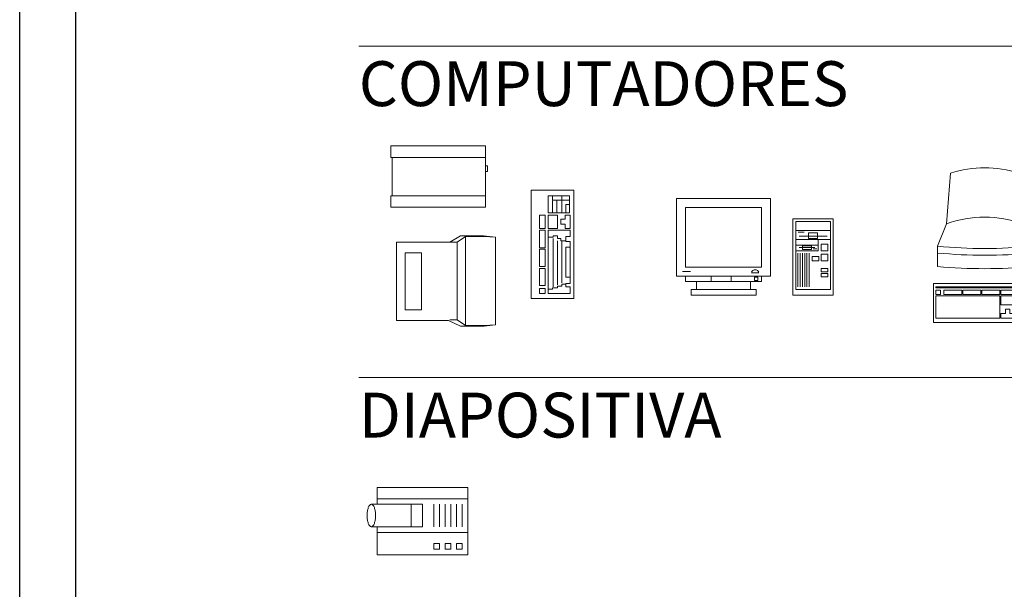
# Model space of a CAD drawing. Units: inches. Extents: x 1694 to 3177, y 1654 to 3694.
# Drawn here: x 1694 to 2133, y 2920 to 3174 of the extents above; entities that cross this region are included whole.
import ezdxf

# ---------------------------------------------------------------- set-up
doc = ezdxf.new("R2010")
doc.units = ezdxf.units.IN
doc.header["$MEASUREMENT"] = 0
doc.layers.add('a_MUEBLE', color=3, linetype='Continuous', lineweight=5)
doc.layers.add('a_TEXTO', color=7, linetype='Continuous', lineweight=0)
doc.styles.add('CA_100_TEXTO', font='ARIAL.TTF', dxfattribs={"height": 20})

# ---------------------------------------------------------------- blocks, each defined once
blk = doc.blocks.new('ca_elec_compu01')
at = {"layer": 'a_MUEBLE', "color": 3, "linetype": 'ByBlock'}
for p, q in [((39.6875, 42.8625), (-2.54, 42.8625)), ((-2.54, 42.8625), (-2.54, 37.7825)), ((39.6875, 15.5575), (39.6875, 42.8625)), ((-2.54, 37.7825), (-1.905, 37.7825)), ((-1.905, 37.7825), (-1.905, 20.6375)), ((60.0075, -25.0825), (60.0075, 23.1775)), ((60.0075, 23.1775), (79.0575, 23.1775)), ((-1.905, 20.6375), (-2.54, 20.6375)), ((-2.54, 20.6375), (-2.54, 15.5575)), ((-2.54, 15.5575), (39.6875, 15.5575)), ((0, -34.925), (0, 0)), ((0, 0), (23.8125, 0)), ((23.8125, 0), (28.575, 2.8575)), ((23.8125, 0), (26.9875, 0)), ((28.575, 2.8575), (38.735, 2.8575)), ((38.735, 2.8575), (44.1325, 2.2225)), ((44.1325, 2.2225), (44.1325, -36.83)), ((79.0575, -25.0825), (60.0075, -25.0825)), ((23.1775, -34.925), (0, -34.925)), ((28.575, -37.465), (23.1775, -34.925)), ((39.0525, -37.465), (28.575, -37.465)), ((44.1325, -36.83), (39.0525, -37.465))]:
    blk.add_line(p, q, dxfattribs=at)
at = {"layer": 'a_MUEBLE', "color": 8, "linetype": 'ByBlock'}
for p, q in [((-1.905, 37.7825), (39.37, 37.7825)), ((39.6875, 33.9725), (40.64, 33.9725)), ((40.64, 31.4325), (40.005, 31.4325)), ((40.64, 33.9725), (40.64, 31.4325)), ((-1.905, 20.6375), (39.37, 20.6375)), ((67.6275, 13.0175), (67.6275, 20.6375)), ((67.6275, 20.6375), (77.1525, 20.6375)), ((69.5325, 18.7325), (69.5325, 20.32)), ((73.66, 18.7325), (69.5325, 18.7325)), ((69.5325, 13.0175), (69.5325, 18.415)), ((71.4375, 13.335), (71.4375, 18.415)), ((73.66, 18.7325), (73.66, 20.32)), ((77.1525, 18.7325), (73.66, 18.7325)), ((73.66, 13.0175), (73.66, 18.415)), ((77.1525, 20.6375), (77.1525, 13.0175)), ((75.565, 13.335), (75.565, 16.8275)), ((75.565, 16.8275), (77.1525, 16.8275)), ((63.8175, 12.065), (66.3575, 12.065)), ((63.8175, 6.0325), (63.8175, 12.065)), ((66.3575, 12.065), (66.3575, 6.0325)), ((77.1525, 13.0175), (67.6275, 13.0175)), ((67.6275, 6.0325), (67.6275, 12.065)), ((67.6275, 12.065), (71.755, 12.065)), ((71.755, 12.065), (71.755, 6.0325)), ((73.3425, 7.9375), (73.3425, 10.16)), ((73.3425, 10.16), (75.2475, 10.16)), ((75.2475, 10.16), (75.2475, 12.065)), ((75.2475, 12.065), (77.47, 12.065)), ((77.47, 12.065), (77.47, 6.0325)), ((66.3575, 6.0325), (63.8175, 6.0325)), ((63.8175, 5.3975), (66.3575, 5.3975)), ((63.8175, -2.54), (63.8175, 5.3975)), ((66.3575, 5.3975), (66.3575, -2.54)), ((71.755, 6.0325), (67.6275, 6.0325)), ((67.6275, 5.3975), (67.6275, -22.86)), ((77.47, 5.3975), (67.6275, 5.3975)), ((75.2475, 7.9375), (73.3425, 7.9375)), ((75.2475, 6.0325), (75.2475, 7.9375)), ((77.47, 6.0325), (75.2475, 6.0325)), ((77.47, 2.54), (77.47, 5.3975)), ((26.9875, 0), (30.7975, 2.54)), ((26.9875, 0), (26.9875, -34.6075)), ((30.7975, 2.54), (39.0525, 2.54)), ((30.7975, 2.54), (30.7975, -37.1475)), ((39.0525, 2.54), (44.1325, 2.2225)), ((69.85, 2.2225), (67.945, 2.2225)), ((71.755, 2.8575), (69.85, 2.8575)), ((69.85, 2.8575), (69.85, 2.2225)), ((69.85, -20.0025), (69.85, 1.5875)), ((71.755, 1.5875), (71.755, 2.8575)), ((73.3425, 1.5875), (71.755, 1.5875)), ((71.755, -19.05), (71.755, 0.635)), ((73.3425, 0.635), (73.3425, 1.5875)), ((75.2475, 0.635), (73.3425, 0.635)), ((73.66, -18.0975), (73.66, 0.3175)), ((75.565, 0.3175), (75.565, 2.54)), ((75.565, 2.54), (77.47, 2.54)), ((77.47, 0.3175), (75.565, 0.3175)), ((77.47, -18.415), (77.47, 0.3175)), ((66.3575, -2.54), (63.8175, -2.54)), ((63.8175, -10.795), (63.8175, -3.175)), ((63.8175, -3.175), (66.3575, -3.175)), ((66.3575, -3.175), (66.3575, -10.795)), ((75.565, -15.5575), (75.565, -2.2225)), ((75.565, -2.2225), (77.47, -2.2225)), ((3.81, -30.1625), (3.81, -4.7625)), ((3.81, -4.7625), (11.1125, -4.7625)), ((11.1125, -30.1625), (11.1125, -4.7625)), ((66.3575, -10.795), (63.8175, -10.795)), ((63.8175, -11.7475), (66.3575, -11.7475)), ((63.8175, -19.3675), (63.8175, -11.7475)), ((66.3575, -11.7475), (66.3575, -19.3675)), ((77.47, -15.5575), (75.565, -15.5575)), ((66.3575, -19.3675), (63.8175, -19.3675)), ((63.8175, -20.6375), (66.3575, -20.6375)), ((63.8175, -22.86), (63.8175, -20.6375)), ((66.3575, -20.6375), (66.3575, -22.86)), ((67.945, -20.955), (69.5325, -20.955)), ((69.5325, -20.955), (69.5325, -20.32)), ((69.5325, -20.32), (71.755, -20.32)), ((71.755, -20.32), (71.755, -19.685)), ((71.755, -19.685), (73.66, -19.685)), ((73.66, -19.685), (73.66, -18.7325)), ((73.66, -18.7325), (75.565, -18.7325)), ((75.565, -20.0025), (75.565, -18.415)), ((75.565, -18.415), (77.47, -18.415)), ((77.47, -20.0025), (75.565, -20.0025)), ((77.47, -22.86), (77.47, -20.0025)), ((66.3575, -22.86), (63.8175, -22.86)), ((67.6275, -22.86), (77.47, -22.86)), ((3.81, -30.1625), (11.1125, -30.1625)), ((23.8125, -34.6075), (26.9875, -34.6075)), ((26.9875, -34.6075), (30.7975, -37.1475)), ((30.7975, -37.1475), (39.0525, -37.1475)), ((39.0525, -37.1475), (44.1325, -36.83))]:
    blk.add_line(p, q, dxfattribs=at)
at = {"layer": 'a_MUEBLE', "linetype": 'ByBlock'}
blk.add_line((79.0575, 23.1775), (79.0575, -25.0825), dxfattribs=at)
blk = doc.blocks.new('ca_elec_compu02')
at = {"layer": 'a_MUEBLE', "color": 3}
for p, q in [((-6.5, 43), (35.5, 43)), ((-6.5, 43), (-6.5, 8.5)), ((35.5, 43), (35.5, 8.5)), ((31.5, 39), (31.5, 12.5)), ((45.44, 34), (63.44, 34)), ((45.44, 34), (45.44, 0)), ((63.44, 0), (63.44, 34)), ((-2.5, 8.5), (-2.5, 6)), ((-2.5, 6), (31.5, 6)), ((2.5, 6), (2.5, 2.5)), ((26.5, 6), (26.5, 2.5)), ((31.5, 8.5), (31.5, 6)), ((0, 2.5), (29, 2.5)), ((0, 2.5), (0, 0)), ((0, 0), (29, 0)), ((29, 2.5), (29, 0)), ((45.44, 0), (63.44, 0))]:
    blk.add_line(p, q, dxfattribs=at)
at = {"layer": 'a_MUEBLE', "color": 8}
for p, q in [((-2.5, 39), (31.5, 39)), ((-2.5, 39), (-2.5, 12.5)), ((46.69, 32.75), (62.19, 32.75)), ((46.69, 32.75), (46.69, 2.5)), ((62.19, 2.5), (62.19, 32.75)), ((46.69, 28.75), (62.19, 28.75)), ((47.79, 28.02), (50.47, 28.02)), ((52.44, 27.75), (56.44, 27.75)), ((52.44, 25.25), (52.44, 27.75)), ((56.44, 25.25), (56.44, 27.75)), ((46.69, 24.75), (62.19, 24.75)), ((46.69, 22.25), (56.69, 22.25)), ((48.19, 26.25), (60.69, 26.25)), ((49.69, 20.25), (49.69, 21.97)), ((49.69, 21.97), (53.69, 21.97)), ((52.44, 25.25), (56.44, 25.25)), ((53.69, 20.25), (53.69, 21.97)), ((56.69, 24.75), (56.69, 19.75)), ((58.05, 22.75), (61.05, 22.75)), ((58.05, 22.75), (58.05, 19.75)), ((61.05, 22.75), (61.05, 19.75)), ((46.69, 19.75), (56.69, 19.75)), ((47.69, 18.75), (47.69, 3.75)), ((48.19, 21.25), (55.19, 21.25)), ((48.69, 18.75), (48.69, 3.75)), ((49.69, 20.25), (53.69, 20.25)), ((49.69, 18.75), (49.69, 3.75)), ((50.69, 18.75), (50.69, 3.75)), ((51.69, 18.75), (51.69, 3.75)), ((52.69, 18.75), (52.69, 3.75)), ((54.41, 20.62), (56.06, 20.62)), ((58.05, 19.75), (61.05, 19.75)), ((58.05, 18.23), (58.05, 15.23)), ((58.05, 18.23), (61.05, 18.23)), ((61.05, 18.23), (61.05, 15.23)), ((54.07, 17.23), (54.07, 15.23)), ((54.07, 17.23), (57.07, 17.23)), ((54.07, 15.23), (57.07, 15.23)), ((57.07, 17.23), (57.07, 15.23)), ((58.05, 15.23), (61.05, 15.23)), ((-3.81, 10.51), (-0.23, 10.51)), ((-2.5, 12.5), (31.5, 12.5)), ((27.02, 9.91), (30.2, 9.91)), ((58.05, 11.9), (58.05, 10.4)), ((58.05, 11.9), (61.05, 11.9)), ((58.05, 10.4), (61.05, 10.4)), ((58.05, 9.57), (61.05, 9.57)), ((58.05, 9.57), (58.05, 8.07)), ((61.05, 11.9), (61.05, 10.4)), ((61.05, 9.57), (61.05, 8.07)), ((8.92, 8.5), (8.92, 6)), ((17.87, 8.5), (17.87, 6)), ((28.31, 8.01), (28.31, 6.51)), ((28.31, 8.01), (29.81, 8.01)), ((28.31, 6.51), (29.81, 6.51)), ((29.81, 8.01), (29.81, 6.51)), ((58.05, 8.07), (61.05, 8.07)), ((46.69, 2.5), (62.19, 2.5))]:
    blk.add_line(p, q, dxfattribs=at)
at = {"layer": 'a_MUEBLE'}
blk.add_line((-6.5, 8.5), (35.5, 8.5), dxfattribs=at)
at = {"layer": 'a_MUEBLE', "color": 8}
blk.add_arc((28.61, 9.58), 1.7, 20.6054, 159.3946, dxfattribs=at)
blk = doc.blocks.new('ca_elec_compu03')
at = {"layer": 'a_MUEBLE', "color": 3}
for p, q in [((5.75, 44.05), (7.56, 66.67)), ((39.75, 44.05), (37.94, 66.67)), ((53.69, 65.05), (53.69, 24.05)), ((71.69, 65.05), (53.69, 65.05)), ((71.69, 24.05), (71.69, 65.05)), ((1.75, 34.05), (5.75, 44.05)), ((43.75, 34.05), (39.75, 44.05)), ((1.75, 34.05), (1.75, 25.01)), ((43.75, 34.05), (43.75, 25.01)), ((53.69, 24.05), (71.69, 24.05)), ((45.5, 17.5), (0, 17.5)), ((0, 17.5), (0, 0)), ((45.5, 0), (45.5, 17.5)), ((0, 0), (45.5, 0))]:
    blk.add_line(p, q, dxfattribs=at)
at = {"layer": 'a_MUEBLE', "color": 8}
for p, q in [((53.69, 26.55), (71.69, 26.55)), ((52.38, 22.08), (74.38, 22.08)), ((50.38, 20.08), (50.38, 2.08)), ((76.38, 20.08), (76.38, 2.08)), ((44.5, 16), (1, 16)), ((1, 16), (1, 15.5)), ((44.5, 15.5), (1, 15.5)), ((1, 14.5), (1, 12.5)), ((3, 14.5), (1, 14.5)), ((3, 14.5), (3, 12.5)), ((4.5, 14.5), (4.5, 12.5)), ((12.5, 14.5), (4.5, 14.5)), ((12.5, 14.5), (12.5, 12.5)), ((13, 14.5), (13, 12.5)), ((21, 14.5), (13, 14.5)), ((21, 14.5), (21, 12.5)), ((29.5, 14.5), (21.5, 14.5)), ((21.5, 14.5), (21.5, 12.5)), ((29.5, 14.5), (29.5, 12.5)), ((36, 14.5), (30, 14.5)), ((30, 14.5), (30, 12.5)), ((36, 14.5), (36, 12.5)), ((36.5, 14.5), (36.5, 12.5)), ((44.5, 14.5), (36.5, 14.5)), ((44.5, 16), (44.5, 15.5)), ((44.5, 12.5), (44.5, 14.5)), ((64.77, 8.36), (68.45, 13.89)), ((71, 13.65), (69.06, 10.75)), ((3, 12.5), (1, 12.5)), ((29.5, 12), (1, 12)), ((1, 12), (1, 2)), ((12.5, 12.5), (4.5, 12.5)), ((21, 12.5), (13, 12.5)), ((29.5, 12.5), (21.5, 12.5)), ((29.5, 12), (29.5, 2)), ((36, 12.5), (30, 12.5)), ((36, 12), (30, 12)), ((30, 12), (30, 8)), ((36, 12), (36, 8)), ((44.5, 12.5), (36.5, 12.5)), ((36.5, 12), (36.5, 2)), ((44.5, 12), (36.5, 12)), ((44.5, 2), (44.5, 12)), ((70.18, 4.76), (73.86, 10.28)), ((72.66, 12.54), (70.73, 9.64)), ((36, 8), (30, 8)), ((32, 6), (34, 6)), ((32, 6), (32, 4)), ((34, 6), (34, 4)), ((1, 2), (29.5, 2)), ((30, 4), (32, 4)), ((30, 4), (30, 2)), ((30, 2), (36, 2)), ((34, 4), (36, 4)), ((36, 4), (36, 2)), ((36.5, 2), (44.5, 2)), ((52.38, 0.08), (74.38, 0.08))]:
    blk.add_line(p, q, dxfattribs=at)
blk.add_lwpolyline([(71.85, 13.13), (74.77, 16.93), (76.69, 20.24), (77.77, 23.13), (78.16, 25.65), (78.04, 27.87), (77.55, 29.84), (76.85, 31.62), (76.1, 33.26), (75.43, 34.83), (74.87, 36.34), (74.45, 37.81), (74.15, 39.25), (74, 40.68), (74, 42.11), (74.16, 43.56), (74.5, 45.05), (75, 46.57), (75.63, 48.12), (76.33, 49.66), (77.06, 51.17), (77.76, 52.62), (78.38, 53.97), (78.87, 55.2), (79.18, 56.28), (79.27, 57.2), (79.16, 57.99), (78.9, 58.67), (78.53, 59.3), (78.09, 59.9), (77.63, 60.53), (77.17, 61.21), (76.77, 61.99), (76.45, 62.89), (76.19, 63.87), (75.94, 64.88), (75.66, 65.88), (75.3, 66.79), (74.84, 67.58), (74.21, 68.2), (73.39, 68.58), (72.36, 68.69), (71.19, 68.55), (69.99, 68.2), (68.86, 67.67), (67.92, 67), (67.27, 66.22), (67.01, 65.37), (67.09, 65.05)], dxfattribs=at)
at = {"layer": 'a_MUEBLE', "color": 3}
for centre, radius, start, end in [((22.75, 19.39), 49.67, 72.1909, 107.8091), ((22.75, 254.05), 230, 264.7614, 275.2386)]:
    blk.add_arc(centre, radius, start, end, dxfattribs=at)
at = {"layer": 'a_MUEBLE', "color": 8}
for centre, radius, start, end in [((22.75, -2.61), 49.67, 69.984, 110.016), ((22.75, 254.05), 221, 264.5474, 275.4526), ((22.75, 254.05), 224, 264.6206, 275.3794), ((52.38, 20.08), 2, 90, 180), ((74.38, 20.08), 2, 0, 90), ((69.28, 13.33), 1, 69.5816, 146.3257), ((65.86, 4.14), 10.81, 43.0699, 69.5816), ((63.92, 1.23), 10.81, 38.8334, 73.8181), ((73.03, 10.84), 1, 326.3257, 43.0699), ((67.56, 6.69), 3.25, 149.1098, 323.5417), ((52.38, 2.08), 2, 180, 270), ((74.38, 2.08), 2, 270, 0)]:
    blk.add_arc(centre, radius, start, end, dxfattribs=at)
blk = doc.blocks.new('ca_elec_diapo01')
at = {"layer": 'a_MUEBLE', "color": 3, "linetype": 'Continuous'}
blk.add_lwpolyline([(0, 22.5), (-2.54, 22.5, 0.210029), (-3.26, 22.12, 0.095116), (-3.88, 21.04, 0.051836), (-4.29, 19.41, 0.039078), (-4.44, 17.5, 0.039078), (-4.29, 15.59, 0.051836), (-3.88, 13.96, 0.095116), (-3.26, 12.88, 0.210029), (-2.54, 12.5), (0, 12.5), (0, 0), (40.56, 0), (40.56, 30), (0, 30)], format="xyb", close=True, dxfattribs=at)
at = {"layer": 'a_MUEBLE', "color": 8, "linetype": 'Continuous'}
blk.add_lwpolyline([(-2.54, 22.5, -0.210029), (-1.81, 22.12, -0.095116), (-1.19, 21.04, -0.051836), (-0.78, 19.41, -0.039078), (-0.63, 17.5, -0.039078), (-0.78, 15.59, -0.051836), (-1.19, 13.96, -0.095116), (-1.81, 12.88, -0.210029), (-2.54, 12.5, -0.210029)], format="xyb", dxfattribs=at)
for points in [[(0, 25), (40.56, 25)], [(15.21, 22.5), (15.21, 12.5)], [(25.35, 22.5), (25.35, 12.5)], [(27.89, 22.5), (27.89, 12.5)], [(30.42, 22.5), (30.42, 12.5)], [(32.96, 22.5), (32.96, 12.5)], [(35.49, 22.5), (35.49, 12.5)], [(38.03, 22.5), (38.03, 12.5)], [(0, 10), (40.56, 10)]]:
    blk.add_lwpolyline(points, dxfattribs=at)
at = {"layer": 'a_MUEBLE', "color": 3, "linetype": 'Continuous'}
blk.add_lwpolyline([(0, 12.5), (20.28, 12.5), (20.28, 22.5), (0, 22.5)], dxfattribs=at)
at = {"layer": 'a_MUEBLE', "color": 8, "linetype": 'Continuous'}
for points in [[(25.35, 2.5), (27.89, 2.5), (27.89, 5), (25.35, 5)], [(30.42, 2.5), (32.96, 2.5), (32.96, 5), (30.42, 5)], [(35.49, 2.5), (38.03, 2.5), (38.03, 5), (35.49, 5)]]:
    blk.add_lwpolyline(points, close=True, dxfattribs=at)

msp = doc.modelspace()

# ---------------------------------------------------------------- linework, layer by layer
for points in [[(1693.95, 3694.45), (3177.37, 3694.45), (3177.37, 1653.6), (1693.95, 1653.6)], [(1718.95, 3669.45), (3152.37, 3669.45), (3152.37, 1678.6), (1718.95, 1678.6)]]:
    msp.add_lwpolyline(points, close=True)
at = {"layer": 'a_TEXTO'}
msp.add_line((1718.95, 3375.32), (1718.95, 1678.6), dxfattribs=at)
at = {"layer": 'a_TEXTO', "color": 253}
for p, q in [((1845.19, 3162.4), (3024.36, 3162.4)), ((1845.19, 3014.64), (3024.36, 3014.64))]:
    msp.add_line(p, q, dxfattribs=at)

# ---------------------------------------------------------------- block references
for name, p in [('ca_elec_compu01', (1861.99, 3074.98)), ('ca_elec_compu03', (2101.54, 3039.09)), ('ca_elec_compu02', (1993.33, 3051.37)), ('ca_elec_diapo01', (1853.3, 2935.6))]:
    msp.add_blockref(name, p)

# ---------------------------------------------------------------- texts
at = {"layer": 'a_TEXTO', "char_height": 20, "width": 766.3283, "attachment_point": 1, "style": 'CA_100_TEXTO'}
for s, insert in [('COMPUTADORES', (1845.19, 3155.62)), ('DIAPOSITIVA', (1845.19, 3007.86))]:
    msp.add_mtext(s, dxfattribs=dict(at, insert=insert))

doc.saveas('drawing.dxf')
